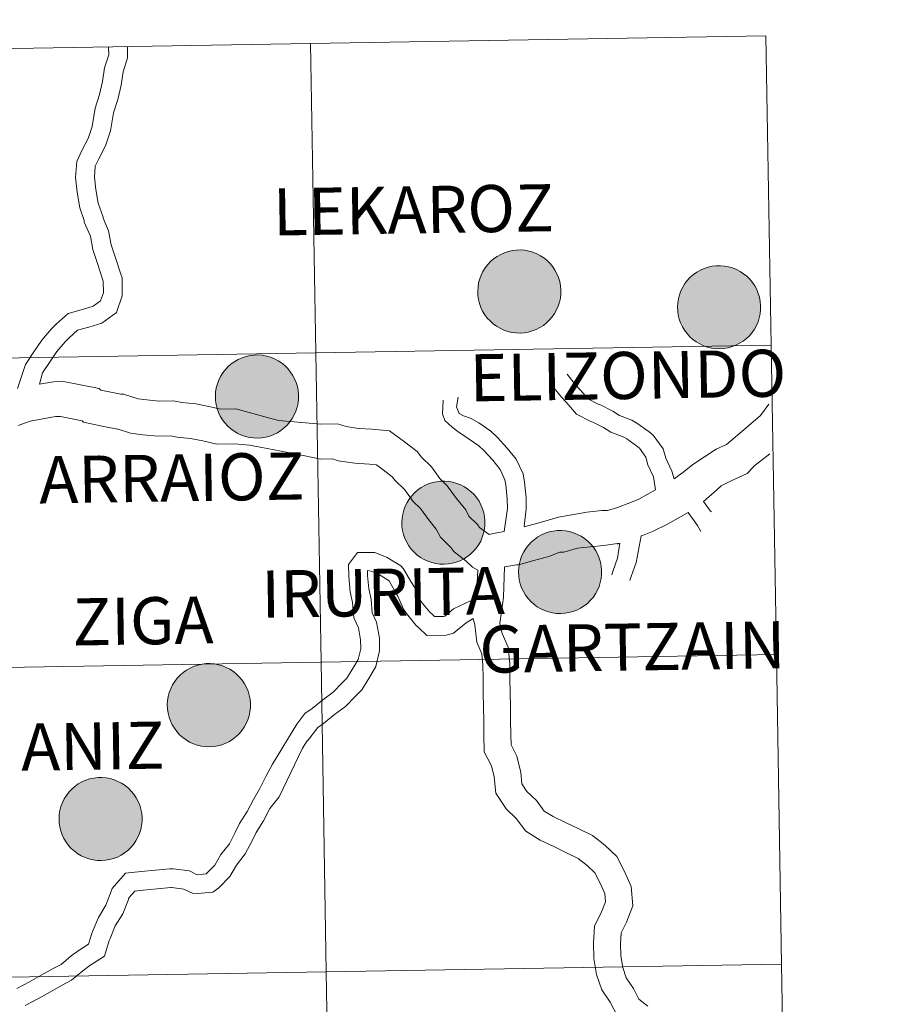
# Model space of a CAD drawing. Units: metres. Extents: x 612725 to 617229, y 4768296 to 4771341.
# Drawn here: x 613851 to 613929, y 4768496 to 4768585 of the extents above; entities that cross this region are included whole.
import ezdxf
from ezdxf.enums import TextEntityAlignment as Align

# ---------------------------------------------------------------- set-up
doc = ezdxf.new("R2010")
doc.units = ezdxf.units.M
doc.header["$MEASUREMENT"] = 0
doc.layers.add('Nivel 63', color=7, linetype='Continuous', lineweight=0)
doc.styles.add('Style-arial', font='arial.shx', dxfattribs={"bigfont": 'arialbig.shx'})

msp = doc.modelspace()

# ---------------------------------------------------------------- hatches: boundary and pattern name
at = {"layer": 'Nivel 63', "linetype": 'Continuous', "lineweight": 0, "extrusion": (0, 0, -1)}
for points in [[(-613896.04, 4768556.76), (-613896.41, 4768556.79), (-613896.78, 4768556.85), (-613897.14, 4768556.95), (-613897.49, 4768557.08), (-613897.82, 4768557.25), (-613898.14, 4768557.45), (-613898.43, 4768557.68), (-613898.7, 4768557.94), (-613898.94, 4768558.22), (-613899.15, 4768558.53), (-613899.33, 4768558.86), (-613899.48, 4768559.2), (-613899.59, 4768559.55), (-613899.67, 4768559.92), (-613899.71, 4768560.29), (-613899.71, 4768560.66), (-613899.68, 4768561.03), (-613899.61, 4768561.4), (-613899.5, 4768561.76), (-613899.36, 4768562.1), (-613899.18, 4768562.43), (-613898.98, 4768562.74), (-613898.74, 4768563.03), (-613898.47, 4768563.29), (-613898.18, 4768563.53), (-613897.87, 4768563.73), (-613897.54, 4768563.9), (-613897.2, 4768564.04), (-613896.84, 4768564.15), (-613896.47, 4768564.22), (-613896.1, 4768564.25), (-613895.72, 4768564.24), (-613895.36, 4768564.2), (-613894.99, 4768564.12), (-613894.64, 4768564), (-613894.3, 4768563.85), (-613893.97, 4768563.66), (-613893.66, 4768563.45), (-613893.38, 4768563.2), (-613893.13, 4768562.93), (-613892.9, 4768562.64), (-613892.7, 4768562.32), (-613892.54, 4768561.99), (-613892.41, 4768561.64), (-613892.31, 4768561.28), (-613892.26, 4768560.91), (-613892.23, 4768560.54), (-613892.25, 4768560.16), (-613892.3, 4768559.79), (-613892.39, 4768559.43), (-613892.52, 4768559.08), (-613892.67, 4768558.74), (-613892.87, 4768558.42), (-613893.09, 4768558.12), (-613893.34, 4768557.85), (-613893.62, 4768557.6), (-613893.92, 4768557.38), (-613894.24, 4768557.19), (-613894.58, 4768557.03), (-613894.93, 4768556.91), (-613895.3, 4768556.82), (-613895.66, 4768556.78)], [(-613914.02, 4768555.35), (-613914.39, 4768555.38), (-613914.76, 4768555.44), (-613915.12, 4768555.54), (-613915.46, 4768555.67), (-613915.8, 4768555.84), (-613916.11, 4768556.04), (-613916.41, 4768556.27), (-613916.68, 4768556.52), (-613916.92, 4768556.81), (-613917.13, 4768557.12), (-613917.31, 4768557.44), (-613917.46, 4768557.78), (-613917.57, 4768558.14), (-613917.65, 4768558.5), (-613917.69, 4768558.88), (-613917.69, 4768559.25), (-613917.66, 4768559.62), (-613917.59, 4768559.99), (-613917.48, 4768560.34), (-613917.34, 4768560.69), (-613917.16, 4768561.02), (-613916.95, 4768561.33), (-613916.72, 4768561.62), (-613916.45, 4768561.88), (-613916.16, 4768562.11), (-613915.85, 4768562.32), (-613915.52, 4768562.49), (-613915.17, 4768562.63), (-613914.81, 4768562.73), (-613914.45, 4768562.8), (-613914.08, 4768562.83), (-613913.7, 4768562.83), (-613913.33, 4768562.78), (-613912.97, 4768562.7), (-613912.61, 4768562.59), (-613912.27, 4768562.44), (-613911.95, 4768562.25), (-613911.64, 4768562.04), (-613911.36, 4768561.79), (-613911.1, 4768561.52), (-613910.88, 4768561.22), (-613910.68, 4768560.91), (-613910.52, 4768560.57), (-613910.38, 4768560.22), (-613910.29, 4768559.86), (-613910.23, 4768559.49), (-613910.21, 4768559.12), (-613910.23, 4768558.75), (-613910.28, 4768558.38), (-613910.37, 4768558.02), (-613910.49, 4768557.67), (-613910.65, 4768557.33), (-613910.84, 4768557.01), (-613911.07, 4768556.71), (-613911.32, 4768556.43), (-613911.6, 4768556.18), (-613911.9, 4768555.96), (-613912.22, 4768555.78), (-613912.56, 4768555.62), (-613912.91, 4768555.5), (-613913.27, 4768555.41), (-613913.64, 4768555.36)], [(-613872.43, 4768547.31), (-613872.8, 4768547.33), (-613873.17, 4768547.39), (-613873.53, 4768547.49), (-613873.88, 4768547.62), (-613874.21, 4768547.79), (-613874.52, 4768547.99), (-613874.82, 4768548.22), (-613875.09, 4768548.48), (-613875.33, 4768548.76), (-613875.54, 4768549.07), (-613875.72, 4768549.4), (-613875.87, 4768549.74), (-613875.98, 4768550.1), (-613876.06, 4768550.46), (-613876.1, 4768550.83), (-613876.1, 4768551.2), (-613876.07, 4768551.58), (-613876, 4768551.94), (-613875.89, 4768552.3), (-613875.75, 4768552.64), (-613875.57, 4768552.97), (-613875.36, 4768553.28), (-613875.13, 4768553.57), (-613874.86, 4768553.83), (-613874.57, 4768554.07), (-613874.26, 4768554.27), (-613873.93, 4768554.45), (-613873.58, 4768554.58), (-613873.23, 4768554.69), (-613872.86, 4768554.76), (-613872.49, 4768554.79), (-613872.11, 4768554.78), (-613871.74, 4768554.74), (-613871.38, 4768554.66), (-613871.02, 4768554.54), (-613870.68, 4768554.39), (-613870.36, 4768554.21), (-613870.05, 4768553.99), (-613869.77, 4768553.75), (-613869.52, 4768553.48), (-613869.29, 4768553.18), (-613869.09, 4768552.86), (-613868.93, 4768552.53), (-613868.8, 4768552.18), (-613868.7, 4768551.82), (-613868.64, 4768551.45), (-613868.62, 4768551.08), (-613868.64, 4768550.7), (-613868.69, 4768550.34), (-613868.78, 4768549.97), (-613868.9, 4768549.62), (-613869.06, 4768549.28), (-613869.26, 4768548.96), (-613869.48, 4768548.67), (-613869.73, 4768548.39), (-613870.01, 4768548.14), (-613870.31, 4768547.92), (-613870.63, 4768547.73), (-613870.97, 4768547.58), (-613871.32, 4768547.45), (-613871.68, 4768547.37), (-613872.05, 4768547.32)], [(-613889.2, 4768535.95), (-613889.57, 4768535.98), (-613889.94, 4768536.04), (-613890.3, 4768536.14), (-613890.65, 4768536.27), (-613890.98, 4768536.44), (-613891.3, 4768536.64), (-613891.59, 4768536.87), (-613891.86, 4768537.12), (-613892.1, 4768537.41), (-613892.32, 4768537.72), (-613892.5, 4768538.04), (-613892.64, 4768538.38), (-613892.76, 4768538.74), (-613892.83, 4768539.1), (-613892.87, 4768539.48), (-613892.88, 4768539.85), (-613892.84, 4768540.22), (-613892.77, 4768540.59), (-613892.66, 4768540.94), (-613892.52, 4768541.29), (-613892.35, 4768541.62), (-613892.14, 4768541.93), (-613891.9, 4768542.22), (-613891.64, 4768542.48), (-613891.35, 4768542.71), (-613891.04, 4768542.92), (-613890.7, 4768543.09), (-613890.36, 4768543.23), (-613890, 4768543.33), (-613889.63, 4768543.4), (-613889.26, 4768543.43), (-613888.89, 4768543.42), (-613888.52, 4768543.38), (-613888.15, 4768543.3), (-613887.8, 4768543.19), (-613887.46, 4768543.04), (-613887.13, 4768542.85), (-613886.83, 4768542.64), (-613886.55, 4768542.39), (-613886.29, 4768542.12), (-613886.06, 4768541.82), (-613885.87, 4768541.51), (-613885.7, 4768541.17), (-613885.57, 4768540.82), (-613885.48, 4768540.46), (-613885.42, 4768540.09), (-613885.4, 4768539.72), (-613885.41, 4768539.35), (-613885.46, 4768538.98), (-613885.55, 4768538.62), (-613885.68, 4768538.27), (-613885.84, 4768537.93), (-613886.03, 4768537.61), (-613886.25, 4768537.31), (-613886.5, 4768537.03), (-613886.78, 4768536.78), (-613887.08, 4768536.56), (-613887.4, 4768536.38), (-613887.74, 4768536.22), (-613888.1, 4768536.1), (-613888.46, 4768536.01), (-613888.83, 4768535.96)], [(-613899.7, 4768531.5), (-613900.08, 4768531.53), (-613900.44, 4768531.59), (-613900.8, 4768531.69), (-613901.15, 4768531.82), (-613901.49, 4768531.99), (-613901.8, 4768532.19), (-613902.1, 4768532.42), (-613902.36, 4768532.68), (-613902.61, 4768532.96), (-613902.82, 4768533.27), (-613903, 4768533.6), (-613903.15, 4768533.94), (-613903.26, 4768534.29), (-613903.34, 4768534.66), (-613903.38, 4768535.03), (-613903.38, 4768535.4), (-613903.35, 4768535.77), (-613903.28, 4768536.14), (-613903.17, 4768536.5), (-613903.03, 4768536.84), (-613902.85, 4768537.17), (-613902.64, 4768537.48), (-613902.4, 4768537.77), (-613902.14, 4768538.03), (-613901.85, 4768538.27), (-613901.54, 4768538.47), (-613901.21, 4768538.64), (-613900.86, 4768538.78), (-613900.5, 4768538.89), (-613900.14, 4768538.96), (-613899.76, 4768538.99), (-613899.39, 4768538.98), (-613899.02, 4768538.94), (-613898.66, 4768538.86), (-613898.3, 4768538.74), (-613897.96, 4768538.59), (-613897.64, 4768538.41), (-613897.33, 4768538.19), (-613897.05, 4768537.95), (-613896.79, 4768537.67), (-613896.57, 4768537.38), (-613896.37, 4768537.06), (-613896.2, 4768536.73), (-613896.07, 4768536.38), (-613895.98, 4768536.02), (-613895.92, 4768535.65), (-613895.9, 4768535.28), (-613895.92, 4768534.9), (-613895.97, 4768534.53), (-613896.06, 4768534.17), (-613896.18, 4768533.82), (-613896.34, 4768533.48), (-613896.53, 4768533.16), (-613896.76, 4768532.86), (-613897.01, 4768532.59), (-613897.28, 4768532.34), (-613897.59, 4768532.12), (-613897.91, 4768531.93), (-613898.25, 4768531.77), (-613898.6, 4768531.65), (-613898.96, 4768531.57), (-613899.33, 4768531.52)], [(-613868.1, 4768519.52), (-613868.47, 4768519.54), (-613868.84, 4768519.61), (-613869.2, 4768519.7), (-613869.55, 4768519.84), (-613869.88, 4768520), (-613870.2, 4768520.2), (-613870.49, 4768520.44), (-613870.76, 4768520.69), (-613871, 4768520.98), (-613871.21, 4768521.28), (-613871.39, 4768521.61), (-613871.54, 4768521.95), (-613871.66, 4768522.31), (-613871.73, 4768522.67), (-613871.77, 4768523.04), (-613871.78, 4768523.42), (-613871.74, 4768523.79), (-613871.67, 4768524.16), (-613871.56, 4768524.51), (-613871.42, 4768524.86), (-613871.24, 4768525.19), (-613871.04, 4768525.5), (-613870.8, 4768525.78), (-613870.53, 4768526.05), (-613870.24, 4768526.28), (-613869.93, 4768526.49), (-613869.6, 4768526.66), (-613869.26, 4768526.8), (-613868.9, 4768526.9), (-613868.53, 4768526.97), (-613868.16, 4768527), (-613867.79, 4768527), (-613867.42, 4768526.95), (-613867.05, 4768526.87), (-613866.7, 4768526.76), (-613866.36, 4768526.6), (-613866.03, 4768526.42), (-613865.73, 4768526.21), (-613865.44, 4768525.96), (-613865.19, 4768525.69), (-613864.96, 4768525.39), (-613864.76, 4768525.08), (-613864.6, 4768524.74), (-613864.47, 4768524.39), (-613864.37, 4768524.03), (-613864.32, 4768523.66), (-613864.29, 4768523.29), (-613864.31, 4768522.92), (-613864.36, 4768522.55), (-613864.45, 4768522.19), (-613864.58, 4768521.84), (-613864.74, 4768521.5), (-613864.93, 4768521.18), (-613865.15, 4768520.88), (-613865.4, 4768520.6), (-613865.68, 4768520.35), (-613865.98, 4768520.13), (-613866.3, 4768519.94), (-613866.64, 4768519.79), (-613866.99, 4768519.67), (-613867.36, 4768519.58), (-613867.73, 4768519.53)], [(-613858.35, 4768509.26), (-613858.72, 4768509.29), (-613859.09, 4768509.35), (-613859.45, 4768509.45), (-613859.8, 4768509.58), (-613860.13, 4768509.75), (-613860.45, 4768509.95), (-613860.74, 4768510.18), (-613861.01, 4768510.44), (-613861.25, 4768510.72), (-613861.46, 4768511.03), (-613861.65, 4768511.36), (-613861.79, 4768511.7), (-613861.91, 4768512.05), (-613861.98, 4768512.42), (-613862.02, 4768512.79), (-613862.03, 4768513.16), (-613861.99, 4768513.53), (-613861.92, 4768513.9), (-613861.82, 4768514.26), (-613861.67, 4768514.6), (-613861.5, 4768514.93), (-613861.29, 4768515.24), (-613861.05, 4768515.53), (-613860.79, 4768515.79), (-613860.5, 4768516.03), (-613860.18, 4768516.23), (-613859.85, 4768516.4), (-613859.51, 4768516.54), (-613859.15, 4768516.65), (-613858.78, 4768516.72), (-613858.41, 4768516.75), (-613858.04, 4768516.74), (-613857.67, 4768516.7), (-613857.3, 4768516.62), (-613856.95, 4768516.5), (-613856.61, 4768516.35), (-613856.28, 4768516.17), (-613855.98, 4768515.95), (-613855.7, 4768515.71), (-613855.44, 4768515.44), (-613855.21, 4768515.14), (-613855.02, 4768514.82), (-613854.85, 4768514.49), (-613854.72, 4768514.14), (-613854.63, 4768513.78), (-613854.57, 4768513.41), (-613854.55, 4768513.04), (-613854.56, 4768512.66), (-613854.61, 4768512.29), (-613854.7, 4768511.93), (-613854.83, 4768511.58), (-613854.99, 4768511.24), (-613855.18, 4768510.92), (-613855.4, 4768510.62), (-613855.65, 4768510.35), (-613855.93, 4768510.1), (-613856.23, 4768509.88), (-613856.55, 4768509.69), (-613856.89, 4768509.53), (-613857.24, 4768509.41), (-613857.61, 4768509.33), (-613857.98, 4768509.28)]]:
    msp.add_hatch(color=250, dxfattribs=at).paths.add_polyline_path(points)

# ---------------------------------------------------------------- linework, layer by layer
at = {"layer": 'Nivel 63', "color": 7, "linetype": 'Continuous', "lineweight": 0, "flags": 128}
for points in [[(613859.01, 4768582.54), (613859.02, 4768581.78), (613859.02, 4768581.82), (613858.65, 4768580.66), (613858.46, 4768579.4), (613858.19, 4768578.25), (613857.8, 4768577), (613857.52, 4768575.37), (613857.18, 4768574.27), (613856.61, 4768573.2), (613856.14, 4768572.22), (613856.04, 4768570.77), (613856.17, 4768569.45), (613856.42, 4768568.04), (613856.82, 4768566.89), (613856.82, 4768566.75), (613857.37, 4768565.48), (613857.59, 4768564.3), (613858.03, 4768562.94), (613858.46, 4768561.61), (613858.53, 4768561.43), (613858.54, 4768560.4), (613858.29, 4768559.67), (613857.61, 4768559.18), (613856.75, 4768558.91), (613855.36, 4768558.54), (613854.29, 4768557.55), (613853.85, 4768557.1), (613853.01, 4768556.12), (613852.29, 4768555.06), (613851.52, 4768553.93), (613850.82, 4768551.76)], [(613860.7, 4768582.57), (613860.71, 4768581.8), (613860.72, 4768581.56), (613860.31, 4768580.27), (613860.13, 4768579.08), (613859.83, 4768577.8), (613859.45, 4768576.6), (613859.17, 4768574.97), (613858.74, 4768573.62), (613858.13, 4768572.44), (613857.81, 4768571.78), (613857.74, 4768570.8), (613857.86, 4768569.68), (613858.06, 4768568.46), (613858.51, 4768567.19), (613858.51, 4768567.12), (613859.01, 4768565.97), (613859.24, 4768564.72), (613859.65, 4768563.46), (613860.07, 4768562.16), (613860.22, 4768561.73), (613860.24, 4768560.13), (613859.72, 4768558.61), (613858.39, 4768557.65), (613857.23, 4768557.28), (613856.2, 4768557.01), (613855.47, 4768556.34), (613855.1, 4768555.96), (613854.36, 4768555.09), (613853.69, 4768554.1), (613853.06, 4768553.18), (613852.8, 4768552.17)], [(613852.8, 4768552.17), (613854.04, 4768552.38), (613854.95, 4768552.4), (613856.47, 4768552.11), (613858.16, 4768551.77), (613858.3, 4768551.63), (613859.07, 4768551.48), (613860.12, 4768551.26), (613860.34, 4768551.26), (613861.67, 4768550.84), (613862.45, 4768550.74), (613863.56, 4768550.64), (613864.85, 4768550.66), (613865.61, 4768550.52), (613866.85, 4768550.4), (613868.17, 4768550.12), (613869.09, 4768549.91), (613870.46, 4768549.93), (613873.2, 4768549.2), (613874.31, 4768548.89), (613876.39, 4768548.71)], [(613900.28, 4768553.05), (613901.04, 4768552.1), (613901.45, 4768551.66), (613902.19, 4768550.81), (613903.06, 4768550.37), (613903.22, 4768550.32), (613904.4, 4768549.72), (613904.99, 4768549.34), (613906.1, 4768548.91), (613906.56, 4768548.66), (613907.65, 4768547.87), (613908.02, 4768547.58), (613908.91, 4768546.35), (613909.15, 4768545.51), (613909.7, 4768544.34), (613909.91, 4768543.64)], [(613898.96, 4768551.98), (613899.76, 4768551), (613900.19, 4768550.53), (613901.13, 4768549.45), (613902.42, 4768548.8), (613902.58, 4768548.75), (613903.56, 4768548.25), (613904.22, 4768547.83), (613905.38, 4768547.38), (613905.65, 4768547.23), (613906.63, 4768546.51), (613906.78, 4768546.39), (613907.36, 4768545.6), (613907.55, 4768544.91), (613908.06, 4768543.83), (613908.24, 4768542.64)], [(613894.62, 4768538.91), (613894.9, 4768540.98), (613894.89, 4768541.83), (613894.77, 4768543.1), (613894.68, 4768543.56), (613894.24, 4768544.49), (613893.59, 4768545.31), (613892.79, 4768546.18), (613892.34, 4768546.61), (613891.36, 4768547.28), (613890.45, 4768547.91), (613889.92, 4768548.28), (613889.28, 4768548.9), (613889.06, 4768549.48), (613889.12, 4768550.72)], [(613896.42, 4768539.34), (613896.6, 4768540.93), (613896.58, 4768541.93), (613896.45, 4768543.33), (613896.31, 4768544.09), (613895.69, 4768545.4), (613894.88, 4768546.41), (613894.01, 4768547.36), (613893.42, 4768547.94), (613892.32, 4768548.68), (613891.63, 4768549.06), (613890.95, 4768549.3), (613890.55, 4768549.53), (613890.33, 4768550.11), (613890.46, 4768550.98)], [(613918.43, 4768550.35), (613917.67, 4768549.34), (613916.39, 4768548.24), (613914.61, 4768546.73), (613913.7, 4768546.3), (613911.6, 4768544.94), (613910.8, 4768544.29), (613909.91, 4768543.64)], [(613850.88, 4768548.45), (613851.94, 4768548.82), (613854.24, 4768549.24), (613854.68, 4768549.24), (613855.87, 4768549.02), (613856.63, 4768548.87), (613856.76, 4768548.73), (613858.43, 4768548.39), (613859.82, 4768548.1), (613859.88, 4768548.11), (613860.99, 4768547.75), (613862.1, 4768547.61), (613863.44, 4768547.48), (613864.59, 4768547.5), (613865.18, 4768547.39), (613866.38, 4768547.28), (613867.5, 4768547.05), (613868.75, 4768546.76), (613870.36, 4768546.78), (613871.68, 4768546.68), (613872.66, 4768546.48), (613875.8, 4768545.9)], [(613894.62, 4768538.91), (613893.97, 4768538.79), (613893.62, 4768538.72), (613893.25, 4768538.62), (613892.4, 4768539.27), (613892.24, 4768539.5), (613891.43, 4768540.28), (613891.15, 4768540.84), (613890.31, 4768541.88), (613889.48, 4768543.02), (613888.82, 4768543.66), (613888.06, 4768544.72), (613887.16, 4768545.59), (613886.77, 4768546.09), (613885.63, 4768546.96), (613884.28, 4768547.97), (613882.74, 4768548.1), (613881.5, 4768548.18), (613880.39, 4768548.35), (613879.62, 4768548.59), (613878.07, 4768548.57), (613876.39, 4768548.71)], [(613892.24, 4768535.41), (613891.76, 4768535.68), (613891.2, 4768536.23), (613890.1, 4768537.06), (613889.82, 4768537.46), (613888.88, 4768538.38), (613888.5, 4768539.11), (613887.8, 4768539.97), (613887.09, 4768540.96), (613886.43, 4768541.59), (613885.67, 4768542.66), (613884.81, 4768543.49), (613884.54, 4768543.83), (613883.73, 4768544.44), (613883.11, 4768544.91), (613882.5, 4768544.96), (613881.16, 4768545.05), (613879.68, 4768545.27), (613879.16, 4768545.44), (613878.12, 4768545.42), (613875.8, 4768545.9)], [(613918.51, 4768545.9), (613917.06, 4768544.74), (613917.07, 4768544.74), (613916.48, 4768544.13), (613915.04, 4768543.45), (613914.13, 4768543.02), (613913.73, 4768542.61), (613912.54, 4768541.6)], [(613908.24, 4768542.64), (613906.72, 4768541.8), (613905.92, 4768541.48), (613904.81, 4768541.06), (613903.9, 4768540.8), (613903.4, 4768540.79), (613902.05, 4768540.65), (613899.5, 4768540.19), (613897.65, 4768539.66), (613896.4, 4768539.33)], [(613912.54, 4768541.6), (613913.17, 4768540.74), (613913.27, 4768540.68)], [(613911.16, 4768540.61), (613909.32, 4768539.55), (613907.97, 4768538.91), (613907.06, 4768538.55), (613906.93, 4768538.5)], [(613911.16, 4768540.61), (613912, 4768539.45), (613912.3, 4768538.91)], [(613906.93, 4768538.5), (613906.48, 4768536.11), (613906.04, 4768534.85), (613905.93, 4768534.49)], [(613904.78, 4768537.77), (613905.01, 4768537.84), (613903.58, 4768537.64), (613902.36, 4768537.52), (613901.21, 4768537.41), (613899.97, 4768537.05), (613899.61, 4768537.04), (613898.62, 4768536.66), (613897.27, 4768536.3), (613895.9, 4768535.91), (613895.72, 4768535.91), (613894.64, 4768535.71)], [(613905.01, 4768537.85), (613904.82, 4768536.5), (613904.43, 4768535.38), (613904.31, 4768535)], [(613850.76, 4768497.76), (613851.89, 4768498.34), (613852.94, 4768498.94), (613854.02, 4768499.55), (613854.73, 4768499.92), (613855.65, 4768500.68), (613856.36, 4768501.2), (613857.19, 4768501.75), (613857.5, 4768502.7), (613857.6, 4768502.93), (613858.09, 4768504.15), (613858.76, 4768505.24), (613859.19, 4768506.33), (613859.33, 4768506.76), (613860.53, 4768508.14), (613861.94, 4768508.29), (613863.22, 4768508.4), (613864.52, 4768508.53), (613864.81, 4768508.53), (613866.28, 4768508.33), (613866.98, 4768507.99), (613867.8, 4768508.07), (613867.83, 4768508.1), (613868.57, 4768508.86), (613869.12, 4768509.8), (613869.88, 4768510.78), (613870.4, 4768511.79), (613870.8, 4768512.6), (613871.47, 4768513.7), (613872.04, 4768514.78), (613872.61, 4768515.77), (613873.17, 4768516.84), (613873.75, 4768517.95), (613875.96, 4768521.54), (613876.67, 4768522.51), (613877.33, 4768522.96), (613878.29, 4768523.75), (613879.22, 4768524.42), (613880.04, 4768525.27), (613880.45, 4768525.7), (613881.07, 4768526.7), (613881.48, 4768527.38), (613881.7, 4768528.33), (613881.68, 4768529.14), (613881.5, 4768530.23), (613881.08, 4768531.13), (613880.95, 4768532.5), (613880.74, 4768533.47), (613880.62, 4768534.83), (613880.6, 4768535.94), (613881.41, 4768537), (613882.98, 4768537.02), (613884.09, 4768536.55), (613885.31, 4768535.8), (613885.56, 4768535.55), (613886.22, 4768534.39), (613886.54, 4768533.87), (613887.04, 4768532.72), (613887.18, 4768532.53), (613887.92, 4768531.63), (613888.09, 4768531.47), (613888.33, 4768531.23), (613889.15, 4768531.24), (613889.26, 4768531.27), (613890.05, 4768531.92), (613892.08, 4768532.88)], [(613894.64, 4768535.71), (613894.54, 4768532.99), (613894.36, 4768531.65), (613894.22, 4768530.63), (613894.44, 4768529.72), (613894.98, 4768528.49), (613895.11, 4768527.01), (613895.13, 4768525.72), (613895.15, 4768524.38), (613895.17, 4768523.13), (613895.19, 4768521.89), (613895.21, 4768520.64), (613895.23, 4768519.68), (613895.76, 4768518.67), (613896.12, 4768517.2), (613896.21, 4768516.17), (613896.66, 4768515.49), (613897.51, 4768514.67), (613898.21, 4768513.73), (613899.02, 4768513.23), (613900.12, 4768512.7), (613901.28, 4768512.14), (613902.56, 4768511.53), (613903.68, 4768510.66), (613904.74, 4768509.63), (613905.45, 4768508.28), (613906.04, 4768506.92), (613906.2, 4768505.2), (613905.61, 4768503.73), (613905.14, 4768502.75), (613905.08, 4768501.78), (613905.1, 4768500.68), (613905.28, 4768499.63), (613905.6, 4768498.72), (613906.24, 4768497.76), (613906.73, 4768496.8), (613907.54, 4768496.16)], [(613851.49, 4768496.22), (613852.7, 4768496.85), (613853.78, 4768497.46), (613854.83, 4768498.06), (613855.67, 4768498.5), (613856.69, 4768499.34), (613857.33, 4768499.81), (613858.63, 4768500.67), (613859.07, 4768502.08), (613859.16, 4768502.25), (613859.61, 4768503.39), (613860.28, 4768504.48), (613860.79, 4768505.76), (613860.84, 4768505.91), (613861.37, 4768506.52), (613862.11, 4768506.6), (613863.37, 4768506.72), (613864.61, 4768506.83), (613864.71, 4768506.83), (613865.79, 4768506.68), (613866.67, 4768506.26), (613868.39, 4768506.42), (613868.94, 4768506.8), (613869.93, 4768507.83), (613870.53, 4768508.86), (613871.31, 4768509.86), (613871.92, 4768511.03), (613872.28, 4768511.79), (613872.95, 4768512.86), (613873.52, 4768513.96), (613874.37, 4768515.01), (613876.47, 4768519.4), (613876.87, 4768520.05), (613876.91, 4768520.05), (613877.85, 4768521.26), (613878.36, 4768521.61), (613879.33, 4768522.41), (613880.33, 4768523.14), (613881.25, 4768524.09), (613881.8, 4768524.65), (613882.52, 4768525.82), (613883.07, 4768526.73), (613883.4, 4768528.14), (613883.38, 4768529.29), (613883.13, 4768530.74), (613882.74, 4768531.58), (613882.63, 4768532.76), (613882.42, 4768533.74), (613882.31, 4768534.92), (613882.3, 4768535.38), (613882.65, 4768535.32), (613883.31, 4768535.04), (613884.26, 4768534.45), (613884.76, 4768533.53), (613885.04, 4768533.08), (613885.55, 4768531.9), (613885.82, 4768531.51), (613886.67, 4768530.47), (613886.91, 4768530.25), (613887.66, 4768529.52), (613889.38, 4768529.55), (613890.05, 4768529.73), (613891.2, 4768530.68), (613891.83, 4768531.07)], [(613892.24, 4768535.41), (613892.12, 4768533.14), (613892.08, 4768532.88)], [(613891.83, 4768531.07), (613891.96, 4768530.5), (613892.14, 4768528.94), (613892.6, 4768527.88), (613892.69, 4768526.88), (613892.71, 4768525.68), (613892.73, 4768524.34), (613892.75, 4768523.09), (613892.77, 4768521.85), (613892.79, 4768520.6), (613892.81, 4768519.07), (613893.47, 4768517.81), (613893.72, 4768516.8), (613893.86, 4768515.34), (613894.78, 4768513.94), (613895.68, 4768513.06), (613896.55, 4768511.91), (613897.86, 4768511.1), (613899.08, 4768510.52), (613900.23, 4768509.96), (613901.27, 4768509.46), (613902.09, 4768508.83), (613902.78, 4768508.17), (613903.26, 4768507.24), (613903.66, 4768506.31), (613903.73, 4768505.55), (613903.39, 4768504.7), (613902.75, 4768503.37), (613902.66, 4768501.84), (613902.68, 4768500.46), (613902.92, 4768499.02), (613903.41, 4768497.64), (613904.14, 4768496.53), (613904.83, 4768495.21)]]:
    msp.add_lwpolyline(points, dxfattribs=at)
for points in [[(613892.23, 4768560.54), (613892.26, 4768560.91), (613892.31, 4768561.28), (613892.41, 4768561.64), (613892.54, 4768561.99), (613892.7, 4768562.32), (613892.9, 4768562.64), (613893.13, 4768562.93), (613893.38, 4768563.2), (613893.66, 4768563.45), (613893.97, 4768563.66), (613894.3, 4768563.85), (613894.64, 4768564), (613894.99, 4768564.12), (613895.36, 4768564.2), (613895.72, 4768564.24), (613896.1, 4768564.25), (613896.47, 4768564.22), (613896.84, 4768564.15), (613897.2, 4768564.04), (613897.54, 4768563.9), (613897.87, 4768563.73), (613898.18, 4768563.53), (613898.47, 4768563.29), (613898.74, 4768563.03), (613898.98, 4768562.74), (613899.18, 4768562.43), (613899.36, 4768562.1), (613899.5, 4768561.76), (613899.61, 4768561.4), (613899.68, 4768561.03), (613899.71, 4768560.66), (613899.71, 4768560.29), (613899.67, 4768559.92), (613899.59, 4768559.55), (613899.48, 4768559.2), (613899.33, 4768558.86), (613899.15, 4768558.53), (613898.94, 4768558.22), (613898.7, 4768557.94), (613898.43, 4768557.68), (613898.14, 4768557.45), (613897.82, 4768557.25), (613897.49, 4768557.08), (613897.14, 4768556.95), (613896.78, 4768556.85), (613896.41, 4768556.79), (613896.04, 4768556.76), (613895.66, 4768556.78), (613895.3, 4768556.82), (613894.93, 4768556.91), (613894.58, 4768557.03), (613894.24, 4768557.19), (613893.92, 4768557.38), (613893.62, 4768557.6), (613893.34, 4768557.85), (613893.09, 4768558.12), (613892.87, 4768558.42), (613892.67, 4768558.74), (613892.52, 4768559.08), (613892.39, 4768559.43), (613892.3, 4768559.79), (613892.25, 4768560.16)], [(613910.21, 4768559.12), (613910.23, 4768559.49), (613910.29, 4768559.86), (613910.38, 4768560.22), (613910.52, 4768560.57), (613910.68, 4768560.91), (613910.88, 4768561.22), (613911.1, 4768561.52), (613911.36, 4768561.79), (613911.64, 4768562.04), (613911.95, 4768562.25), (613912.27, 4768562.44), (613912.61, 4768562.59), (613912.97, 4768562.7), (613913.33, 4768562.78), (613913.7, 4768562.83), (613914.08, 4768562.83), (613914.45, 4768562.8), (613914.81, 4768562.73), (613915.17, 4768562.63), (613915.52, 4768562.49), (613915.85, 4768562.32), (613916.16, 4768562.11), (613916.45, 4768561.88), (613916.72, 4768561.62), (613916.95, 4768561.33), (613917.16, 4768561.02), (613917.34, 4768560.69), (613917.48, 4768560.34), (613917.59, 4768559.99), (613917.66, 4768559.62), (613917.69, 4768559.25), (613917.69, 4768558.88), (613917.65, 4768558.5), (613917.57, 4768558.14), (613917.46, 4768557.78), (613917.31, 4768557.44), (613917.13, 4768557.12), (613916.92, 4768556.81), (613916.68, 4768556.52), (613916.41, 4768556.27), (613916.11, 4768556.04), (613915.8, 4768555.84), (613915.46, 4768555.67), (613915.12, 4768555.54), (613914.76, 4768555.44), (613914.39, 4768555.38), (613914.02, 4768555.35), (613913.64, 4768555.36), (613913.27, 4768555.41), (613912.91, 4768555.5), (613912.56, 4768555.62), (613912.22, 4768555.78), (613911.9, 4768555.96), (613911.6, 4768556.18), (613911.32, 4768556.43), (613911.07, 4768556.71), (613910.84, 4768557.01), (613910.65, 4768557.33), (613910.49, 4768557.67), (613910.37, 4768558.02), (613910.28, 4768558.38), (613910.23, 4768558.75)], [(613868.62, 4768551.08), (613868.64, 4768551.45), (613868.7, 4768551.82), (613868.8, 4768552.18), (613868.93, 4768552.53), (613869.09, 4768552.86), (613869.29, 4768553.18), (613869.52, 4768553.48), (613869.77, 4768553.75), (613870.05, 4768553.99), (613870.36, 4768554.21), (613870.68, 4768554.39), (613871.02, 4768554.54), (613871.38, 4768554.66), (613871.74, 4768554.74), (613872.11, 4768554.78), (613872.49, 4768554.79), (613872.86, 4768554.76), (613873.23, 4768554.69), (613873.58, 4768554.58), (613873.93, 4768554.45), (613874.26, 4768554.27), (613874.57, 4768554.07), (613874.86, 4768553.83), (613875.13, 4768553.57), (613875.36, 4768553.28), (613875.57, 4768552.97), (613875.75, 4768552.64), (613875.89, 4768552.3), (613876, 4768551.94), (613876.07, 4768551.58), (613876.1, 4768551.2), (613876.1, 4768550.83), (613876.06, 4768550.46), (613875.98, 4768550.1), (613875.87, 4768549.74), (613875.72, 4768549.4), (613875.54, 4768549.07), (613875.33, 4768548.76), (613875.09, 4768548.48), (613874.82, 4768548.22), (613874.52, 4768547.99), (613874.21, 4768547.79), (613873.88, 4768547.62), (613873.53, 4768547.49), (613873.17, 4768547.39), (613872.8, 4768547.33), (613872.43, 4768547.31), (613872.05, 4768547.32), (613871.68, 4768547.37), (613871.32, 4768547.45), (613870.97, 4768547.58), (613870.63, 4768547.73), (613870.31, 4768547.92), (613870.01, 4768548.14), (613869.73, 4768548.39), (613869.48, 4768548.67), (613869.26, 4768548.96), (613869.06, 4768549.28), (613868.9, 4768549.62), (613868.78, 4768549.97), (613868.69, 4768550.34), (613868.64, 4768550.7)], [(613885.4, 4768539.72), (613885.42, 4768540.09), (613885.48, 4768540.46), (613885.57, 4768540.82), (613885.7, 4768541.17), (613885.87, 4768541.51), (613886.06, 4768541.82), (613886.29, 4768542.12), (613886.55, 4768542.39), (613886.83, 4768542.64), (613887.13, 4768542.85), (613887.46, 4768543.04), (613887.8, 4768543.19), (613888.15, 4768543.3), (613888.52, 4768543.38), (613888.89, 4768543.42), (613889.26, 4768543.43), (613889.63, 4768543.4), (613890, 4768543.33), (613890.36, 4768543.23), (613890.7, 4768543.09), (613891.04, 4768542.92), (613891.35, 4768542.71), (613891.64, 4768542.48), (613891.9, 4768542.22), (613892.14, 4768541.93), (613892.35, 4768541.62), (613892.52, 4768541.29), (613892.66, 4768540.94), (613892.77, 4768540.59), (613892.84, 4768540.22), (613892.88, 4768539.85), (613892.87, 4768539.48), (613892.83, 4768539.1), (613892.76, 4768538.74), (613892.64, 4768538.38), (613892.5, 4768538.04), (613892.32, 4768537.72), (613892.1, 4768537.41), (613891.86, 4768537.12), (613891.59, 4768536.87), (613891.3, 4768536.64), (613890.98, 4768536.44), (613890.65, 4768536.27), (613890.3, 4768536.14), (613889.94, 4768536.04), (613889.57, 4768535.98), (613889.2, 4768535.95), (613888.83, 4768535.96), (613888.46, 4768536.01), (613888.1, 4768536.1), (613887.74, 4768536.22), (613887.4, 4768536.38), (613887.08, 4768536.56), (613886.78, 4768536.78), (613886.5, 4768537.03), (613886.25, 4768537.31), (613886.03, 4768537.61), (613885.84, 4768537.93), (613885.68, 4768538.27), (613885.55, 4768538.62), (613885.46, 4768538.98), (613885.41, 4768539.35)], [(613895.9, 4768535.28), (613895.92, 4768535.65), (613895.98, 4768536.02), (613896.07, 4768536.38), (613896.2, 4768536.73), (613896.37, 4768537.06), (613896.57, 4768537.38), (613896.79, 4768537.67), (613897.05, 4768537.95), (613897.33, 4768538.19), (613897.64, 4768538.41), (613897.96, 4768538.59), (613898.3, 4768538.74), (613898.66, 4768538.86), (613899.02, 4768538.94), (613899.39, 4768538.98), (613899.76, 4768538.99), (613900.14, 4768538.96), (613900.5, 4768538.89), (613900.86, 4768538.78), (613901.21, 4768538.64), (613901.54, 4768538.47), (613901.85, 4768538.27), (613902.14, 4768538.03), (613902.4, 4768537.77), (613902.64, 4768537.48), (613902.85, 4768537.17), (613903.03, 4768536.84), (613903.17, 4768536.5), (613903.28, 4768536.14), (613903.35, 4768535.77), (613903.38, 4768535.4), (613903.38, 4768535.03), (613903.34, 4768534.66), (613903.26, 4768534.29), (613903.15, 4768533.94), (613903, 4768533.6), (613902.82, 4768533.27), (613902.61, 4768532.96), (613902.36, 4768532.68), (613902.1, 4768532.42), (613901.8, 4768532.19), (613901.49, 4768531.99), (613901.15, 4768531.82), (613900.8, 4768531.69), (613900.44, 4768531.59), (613900.08, 4768531.53), (613899.7, 4768531.5), (613899.33, 4768531.52), (613898.96, 4768531.57), (613898.6, 4768531.65), (613898.25, 4768531.77), (613897.91, 4768531.93), (613897.59, 4768532.12), (613897.28, 4768532.34), (613897.01, 4768532.59), (613896.76, 4768532.86), (613896.53, 4768533.16), (613896.34, 4768533.48), (613896.18, 4768533.82), (613896.06, 4768534.17), (613895.97, 4768534.53), (613895.92, 4768534.9)], [(613864.29, 4768523.29), (613864.32, 4768523.66), (613864.37, 4768524.03), (613864.47, 4768524.39), (613864.6, 4768524.74), (613864.76, 4768525.08), (613864.96, 4768525.39), (613865.19, 4768525.69), (613865.44, 4768525.96), (613865.73, 4768526.21), (613866.03, 4768526.42), (613866.36, 4768526.6), (613866.7, 4768526.76), (613867.05, 4768526.87), (613867.42, 4768526.95), (613867.79, 4768527), (613868.16, 4768527), (613868.53, 4768526.97), (613868.9, 4768526.9), (613869.26, 4768526.8), (613869.6, 4768526.66), (613869.93, 4768526.49), (613870.24, 4768526.28), (613870.53, 4768526.05), (613870.8, 4768525.78), (613871.04, 4768525.5), (613871.24, 4768525.19), (613871.42, 4768524.86), (613871.56, 4768524.51), (613871.67, 4768524.16), (613871.74, 4768523.79), (613871.78, 4768523.42), (613871.77, 4768523.04), (613871.73, 4768522.67), (613871.66, 4768522.31), (613871.54, 4768521.95), (613871.39, 4768521.61), (613871.21, 4768521.28), (613871, 4768520.98), (613870.76, 4768520.69), (613870.49, 4768520.44), (613870.2, 4768520.2), (613869.88, 4768520), (613869.55, 4768519.84), (613869.2, 4768519.7), (613868.84, 4768519.61), (613868.47, 4768519.54), (613868.1, 4768519.52), (613867.73, 4768519.53), (613867.36, 4768519.58), (613866.99, 4768519.67), (613866.64, 4768519.79), (613866.3, 4768519.94), (613865.98, 4768520.13), (613865.68, 4768520.35), (613865.4, 4768520.6), (613865.15, 4768520.88), (613864.93, 4768521.18), (613864.74, 4768521.5), (613864.58, 4768521.84), (613864.45, 4768522.19), (613864.36, 4768522.55), (613864.31, 4768522.92)], [(613854.55, 4768513.04), (613854.57, 4768513.41), (613854.63, 4768513.78), (613854.72, 4768514.14), (613854.85, 4768514.49), (613855.02, 4768514.82), (613855.21, 4768515.14), (613855.44, 4768515.44), (613855.7, 4768515.71), (613855.98, 4768515.95), (613856.28, 4768516.17), (613856.61, 4768516.35), (613856.95, 4768516.5), (613857.3, 4768516.62), (613857.67, 4768516.7), (613858.04, 4768516.74), (613858.41, 4768516.75), (613858.78, 4768516.72), (613859.15, 4768516.65), (613859.51, 4768516.54), (613859.85, 4768516.4), (613860.18, 4768516.23), (613860.5, 4768516.03), (613860.79, 4768515.79), (613861.05, 4768515.53), (613861.29, 4768515.24), (613861.5, 4768514.93), (613861.67, 4768514.6), (613861.82, 4768514.26), (613861.92, 4768513.9), (613861.99, 4768513.53), (613862.03, 4768513.16), (613862.02, 4768512.79), (613861.98, 4768512.42), (613861.91, 4768512.05), (613861.79, 4768511.7), (613861.65, 4768511.36), (613861.46, 4768511.03), (613861.25, 4768510.72), (613861.01, 4768510.44), (613860.74, 4768510.18), (613860.45, 4768509.95), (613860.13, 4768509.75), (613859.8, 4768509.58), (613859.45, 4768509.45), (613859.09, 4768509.35), (613858.72, 4768509.29), (613858.35, 4768509.26), (613857.98, 4768509.28), (613857.61, 4768509.33), (613857.24, 4768509.41), (613856.89, 4768509.53), (613856.55, 4768509.69), (613856.23, 4768509.88), (613855.93, 4768510.1), (613855.65, 4768510.35), (613855.4, 4768510.62), (613855.18, 4768510.92), (613854.99, 4768511.24), (613854.83, 4768511.58), (613854.7, 4768511.93), (613854.61, 4768512.29), (613854.56, 4768512.66)]]:
    msp.add_lwpolyline(points, close=True, dxfattribs=at)
at = {"layer": 'Nivel 63', "color": 7, "linetype": 'Continuous', "lineweight": 0}
for points in [[(612774.93, 4768296.15), (612724.83, 4771265.74), (617179.18, 4771340.9), (617229.28, 4768371.32)], [(613918.17, 4768583.53), (613918.64, 4768555.67), (613877.66, 4768554.98), (613877.19, 4768582.84)], [(613877.19, 4768582.84), (613877.66, 4768554.98), (613836.68, 4768554.29), (613836.21, 4768582.15)], [(613877.66, 4768554.98), (613878.13, 4768527.12), (613837.15, 4768526.43), (613836.68, 4768554.29)], [(613918.64, 4768555.67), (613919.11, 4768527.81), (613878.13, 4768527.12), (613877.66, 4768554.98)], [(613919.11, 4768527.81), (613919.58, 4768499.95), (613878.6, 4768499.26), (613878.13, 4768527.12)], [(613878.13, 4768527.12), (613878.6, 4768499.26), (613837.62, 4768498.57), (613837.15, 4768526.43)], [(613878.6, 4768499.26), (613879.07, 4768471.4), (613838.09, 4768470.71), (613837.62, 4768498.57)], [(613919.58, 4768499.95), (613920.05, 4768472.09), (613879.07, 4768471.4), (613878.6, 4768499.26)]]:
    msp.add_3dface(points, dxfattribs=at)

# ---------------------------------------------------------------- texts
at = {"layer": 'Nivel 63', "color": 7, "linetype": 'Continuous', "lineweight": 0, "style": 'Style-arial'}
for s, p in [('LEKAROZ', (613886.44, 4768567.862)), ('ELIZONDO', (613905.748, 4768552.951)), ('ARRAIOZ', (613864.697, 4768543.722)), ('IRURITA', (613883.708, 4768533.422)), ('ZIGA', (613862.095, 4768530.847)), ('GARTZAIN', (613906.146, 4768528.497)), ('ANIZ', (613857.572, 4768519.574))]:
    msp.add_text(s, height=4.2437, rotation=0.90048, dxfattribs=at).set_placement(p, align=Align.MIDDLE_CENTER)

doc.saveas('drawing.dxf')
